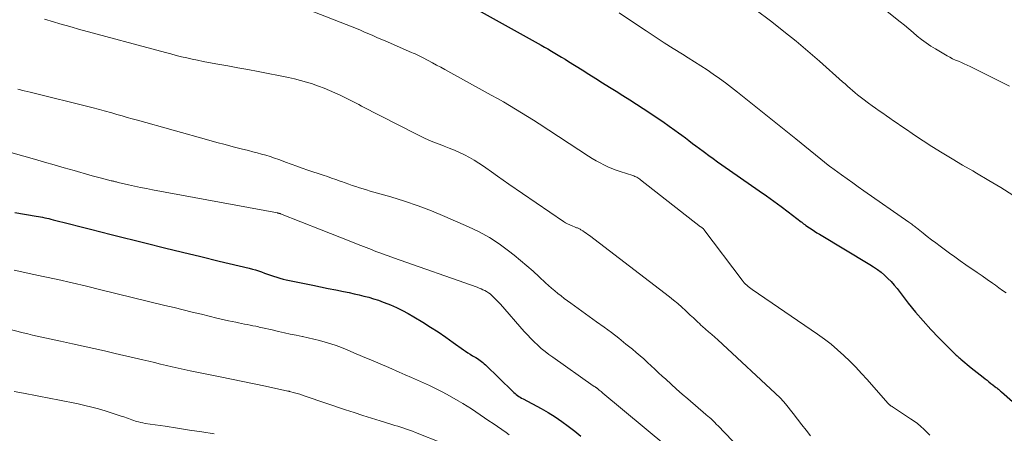
# Model space of a CAD drawing. Units: feet. Extents: x 2010000 to 2015027, y 534999 to 540000.
# Drawn here: x 2010161 to 2010324, y 537987 to 538056 of the extents above; entities that cross this region are included whole.
import ezdxf

# ---------------------------------------------------------------- set-up
doc = ezdxf.new("R2010")
doc.units = ezdxf.units.FT
doc.header["$LTSCALE"] = 100
doc.header["$MEASUREMENT"] = 0
doc.layers.add('CONTOUR INDEX', color=32, linetype='Continuous', lineweight=25)
doc.layers.add('CONTOUR INTERMEDIATE', color=40, linetype='Continuous', lineweight=15)

msp = doc.modelspace()

# ---------------------------------------------------------------- linework, layer by layer
at = {"layer": 'CONTOUR INDEX', "flags": 128}
for points, elevation in [([(2010233.37, 538059.84), (2010247.31, 538052.02), (2010247.89, 538051.7), (2010248.46, 538051.37), (2010249.03, 538051.03), (2010249.6, 538050.69), (2010250.16, 538050.35), (2010250.72, 538050.01), (2010251.29, 538049.66), (2010251.85, 538049.31), (2010254.13, 538047.88), (2010255.26, 538047.17), (2010256.4, 538046.46), (2010257.53, 538045.75), (2010258.66, 538045.04), (2010259.79, 538044.33), (2010260.92, 538043.62), (2010262.05, 538042.9), (2010263.18, 538042.18), (2010264.29, 538041.48), (2010265.38, 538040.77), (2010266.47, 538040.04), (2010267.54, 538039.3), (2010268.61, 538038.55), (2010269.54, 538037.88), (2010270.13, 538037.44), (2010270.72, 538037.01), (2010271.3, 538036.56), (2010271.89, 538036.12), (2010272.47, 538035.67), (2010273.05, 538035.23), (2010273.64, 538034.79), (2010274.23, 538034.36), (2010274.48, 538034.18), (2010275.21, 538033.65), (2010275.93, 538033.14), (2010276.65, 538032.62), (2010277.38, 538032.11), (2010283.58, 538027.79), (2010284.8, 538026.93), (2010286, 538026.06), (2010287.2, 538025.17), (2010288.39, 538024.27), (2010290.55, 538022.61), (2010290.65, 538022.53), (2010290.75, 538022.46), (2010290.85, 538022.38), (2010290.95, 538022.3), (2010291.05, 538022.22), (2010291.15, 538022.14), (2010291.25, 538022.06), (2010291.35, 538021.99), (2010291.94, 538021.59), (2010292.35, 538021.32), (2010292.75, 538021.05), (2010293.16, 538020.8), (2010293.58, 538020.54), (2010301.95, 538015.52), (2010302.59, 538015.11), (2010303.22, 538014.68), (2010303.82, 538014.21), (2010304.41, 538013.72), (2010304.96, 538013.2), (2010305.5, 538012.66), (2010306.01, 538012.09), (2010306.49, 538011.5), (2010308.36, 538009.1), (2010309.57, 538007.6), (2010310.82, 538006.13), (2010312.11, 538004.71), (2010313.44, 538003.31), (2010315.87, 538000.85), (2010316.01, 538000.71), (2010316.16, 538000.57), (2010316.31, 538000.44), (2010316.46, 538000.3), (2010316.62, 538000.17), (2010316.77, 538000.04), (2010316.93, 537999.91), (2010317.08, 537999.78), (2010318.83, 537998.34), (2010319.31, 537997.94), (2010319.8, 537997.54), (2010320.29, 537997.15), (2010320.78, 537996.76), (2010321.12, 537996.5), (2010321.44, 537996.24), (2010321.77, 537995.99), (2010322.1, 537995.73), (2010322.43, 537995.48), (2010322.82, 537995.17), (2010322.95, 537995.07), (2010323.08, 537994.97), (2010323.21, 537994.87), (2010323.33, 537994.77), (2010323.46, 537994.66), (2010323.58, 537994.55), (2010323.71, 537994.45), (2010323.83, 537994.34), (2010327.51, 537991.09)], 800), ([(2010159.83, 538024.17), (2010163.4, 538023.56), (2010163.75, 538023.49), (2010164.1, 538023.43), (2010164.45, 538023.36), (2010164.8, 538023.29), (2010165.15, 538023.22), (2010165.49, 538023.14), (2010165.84, 538023.05), (2010166.18, 538022.97), (2010168.94, 538022.25), (2010170.66, 538021.81), (2010172.39, 538021.37), (2010174.11, 538020.94), (2010175.84, 538020.5), (2010181.67, 538019.05), (2010184.69, 538018.3), (2010187.72, 538017.56), (2010190.74, 538016.82), (2010193.77, 538016.09), (2010198.79, 538014.88), (2010199.31, 538014.75), (2010199.81, 538014.61), (2010200.32, 538014.45), (2010200.82, 538014.27), (2010201.31, 538014.09), (2010201.81, 538013.91), (2010202.31, 538013.74), (2010202.81, 538013.56), (2010202.84, 538013.55), (2010203.36, 538013.38), (2010203.89, 538013.22), (2010204.42, 538013.09), (2010204.95, 538012.97), (2010209.34, 538012.06), (2010210.62, 538011.8), (2010211.91, 538011.54), (2010213.2, 538011.27), (2010214.49, 538011.01), (2010215.42, 538010.83), (2010216.24, 538010.65), (2010217.06, 538010.47), (2010217.87, 538010.26), (2010218.68, 538010.05), (2010219.48, 538009.81), (2010220.28, 538009.56), (2010221.07, 538009.27), (2010221.85, 538008.97), (2010222.3, 538008.78), (2010223.29, 538008.35), (2010224.27, 538007.88), (2010225.22, 538007.37), (2010226.15, 538006.83), (2010227.67, 538005.9), (2010228.95, 538005.1), (2010230.21, 538004.28), (2010231.46, 538003.43), (2010232.69, 538002.56), (2010234.39, 538001.33), (2010234.77, 538001.07), (2010235.15, 538000.81), (2010235.54, 538000.57), (2010235.93, 538000.33), (2010236.24, 538000.15), (2010236.48, 538000.01), (2010236.72, 537999.85), (2010236.96, 537999.7), (2010237.19, 537999.53), (2010237.42, 537999.36), (2010237.64, 537999.19), (2010237.86, 537999), (2010238.06, 537998.81), (2010242.59, 537994.38), (2010242.78, 537994.2), (2010242.98, 537994.02), (2010243.19, 537993.86), (2010243.41, 537993.7), (2010243.63, 537993.56), (2010243.85, 537993.41), (2010244.08, 537993.28), (2010244.32, 537993.15), (2010247.32, 537991.53), (2010248.49, 537990.87), (2010249.64, 537990.16), (2010250.75, 537989.41), (2010251.84, 537988.61), (2010252.9, 537987.78), (2010253.94, 537986.92)], 820)]:
    msp.add_lwpolyline(points, dxfattribs=dict(at, elevation=elevation))
at = {"layer": 'CONTOUR INTERMEDIATE', "flags": 128}
for points, elevation in [([(2010300.16, 538061.44), (2010306.99, 538055.9), (2010307.71, 538055.31), (2010308.42, 538054.72), (2010309.14, 538054.12), (2010309.85, 538053.52), (2010310.57, 538052.94), (2010311.31, 538052.38), (2010312.08, 538051.86), (2010312.87, 538051.37), (2010314.8, 538050.25), (2010315.26, 538049.99), (2010315.73, 538049.75), (2010316.21, 538049.53), (2010316.7, 538049.32), (2010317.19, 538049.12), (2010317.67, 538048.91), (2010318.15, 538048.69), (2010318.63, 538048.46), (2010325.16, 538045.21)], 788), ([(2010206.36, 538058.78), (2010215.93, 538055.03), (2010216.62, 538054.76), (2010217.3, 538054.48), (2010217.98, 538054.19), (2010218.66, 538053.9), (2010219.34, 538053.6), (2010220.01, 538053.3), (2010220.69, 538053.01), (2010221.37, 538052.71), (2010225.79, 538050.8), (2010226.02, 538050.7), (2010226.25, 538050.6), (2010226.47, 538050.5), (2010226.7, 538050.39), (2010226.92, 538050.28), (2010227.14, 538050.18), (2010227.36, 538050.06), (2010227.58, 538049.95), (2010228.54, 538049.45), (2010229.24, 538049.08), (2010229.93, 538048.7), (2010230.62, 538048.33), (2010231.32, 538047.95), (2010239.04, 538043.71), (2010240.06, 538043.14), (2010241.07, 538042.57), (2010242.07, 538041.98), (2010243.07, 538041.38), (2010244.06, 538040.77), (2010245.05, 538040.15), (2010246.03, 538039.52), (2010247.01, 538038.89), (2010255.22, 538033.52), (2010255.83, 538033.13), (2010256.46, 538032.76), (2010257.11, 538032.41), (2010257.76, 538032.08), (2010258.43, 538031.78), (2010259.1, 538031.49), (2010259.78, 538031.23), (2010260.47, 538030.99), (2010262.58, 538030.3), (2010262.75, 538030.24), (2010262.92, 538030.18), (2010263.08, 538030.1), (2010263.24, 538030.02), (2010263.4, 538029.93), (2010263.55, 538029.83), (2010263.7, 538029.73), (2010263.85, 538029.62), (2010273.84, 538021.8), (2010273.9, 538021.75), (2010273.96, 538021.71), (2010274.02, 538021.66), (2010274.08, 538021.62), (2010274.17, 538021.55), (2010274.19, 538021.54), (2010274.2, 538021.52), (2010274.22, 538021.51), (2010274.24, 538021.49), (2010274.31, 538021.43), (2010274.32, 538021.41), (2010274.34, 538021.39), (2010274.35, 538021.38), (2010274.37, 538021.36), (2010280.72, 538012.9), (2010280.9, 538012.67), (2010281.09, 538012.46), (2010281.29, 538012.25), (2010281.5, 538012.06), (2010281.71, 538011.87), (2010281.94, 538011.69), (2010282.17, 538011.51), (2010282.4, 538011.35), (2010293.28, 538003.9), (2010294.41, 538003.08), (2010295.53, 538002.23), (2010296.6, 538001.33), (2010297.64, 538000.39), (2010298.65, 537999.42), (2010299.64, 537998.42), (2010300.6, 537997.4), (2010301.54, 537996.36), (2010304.98, 537992.43), (2010305.03, 537992.38), (2010305.08, 537992.33), (2010305.14, 537992.27), (2010305.19, 537992.22), (2010305.24, 537992.17), (2010305.3, 537992.12), (2010305.36, 537992.08), (2010305.42, 537992.04), (2010305.45, 537992.02), (2010305.52, 537991.96), (2010305.6, 537991.91), (2010305.68, 537991.86), (2010305.75, 537991.81), (2010308.74, 537989.84), (2010309.32, 537989.44), (2010309.88, 537989.03), (2010310.42, 537988.58), (2010310.94, 537988.12), (2010311.44, 537987.63), (2010311.93, 537987.13)], 804), ([(2010260.31, 538057.36), (2010261.99, 538056.23), (2010264.77, 538054.37), (2010266.27, 538053.38), (2010267.78, 538052.4), (2010269.29, 538051.44), (2010270.82, 538050.49), (2010271.74, 538049.92), (2010272.8, 538049.25), (2010273.86, 538048.58), (2010274.9, 538047.89), (2010275.94, 538047.18), (2010276.97, 538046.46), (2010277.98, 538045.73), (2010278.98, 538044.97), (2010279.97, 538044.2), (2010281.9, 538042.65), (2010283.84, 538041.09), (2010285.78, 538039.53), (2010287.72, 538037.97), (2010289.66, 538036.4), (2010295.31, 538031.82), (2010295.41, 538031.75), (2010297.27, 538030.41), (2010298.2, 538029.76), (2010299.12, 538029.1), (2010300.05, 538028.45), (2010300.97, 538027.79), (2010308.45, 538022.55), (2010308.61, 538022.43), (2010308.78, 538022.32), (2010308.94, 538022.2), (2010309.1, 538022.08), (2010309.26, 538021.96), (2010309.42, 538021.83), (2010309.58, 538021.71), (2010309.74, 538021.59), (2010310.82, 538020.73), (2010311.52, 538020.19), (2010312.23, 538019.64), (2010312.94, 538019.1), (2010313.65, 538018.57), (2010315.2, 538017.41), (2010316.09, 538016.76), (2010316.99, 538016.11), (2010317.9, 538015.48), (2010318.82, 538014.86), (2010318.94, 538014.78), (2010319.8, 538014.2), (2010320.65, 538013.61), (2010321.49, 538013.02), (2010322.34, 538012.42), (2010322.83, 538012.06), (2010323.42, 538011.64), (2010324.01, 538011.21), (2010324.6, 538010.78)], 796), ([(2010282.86, 538058.01), (2010285.65, 538055.88), (2010287.68, 538054.29), (2010289.69, 538052.68), (2010291.66, 538051.02), (2010293.61, 538049.33), (2010297.44, 538045.91), (2010297.85, 538045.55), (2010298.26, 538045.19), (2010298.67, 538044.82), (2010299.08, 538044.46), (2010299.5, 538044.1), (2010299.92, 538043.75), (2010300.35, 538043.41), (2010300.78, 538043.08), (2010301.75, 538042.36), (2010302.33, 538041.93), (2010302.92, 538041.51), (2010303.52, 538041.09), (2010304.11, 538040.68), (2010304.71, 538040.27), (2010305.31, 538039.86), (2010305.91, 538039.44), (2010306.5, 538039.03), (2010307.14, 538038.58), (2010308.06, 538037.95), (2010308.98, 538037.32), (2010309.91, 538036.7), (2010310.84, 538036.1), (2010312.29, 538035.17), (2010313.97, 538034.11), (2010315.65, 538033.08), (2010317.35, 538032.06), (2010319.06, 538031.07), (2010319.71, 538030.7), (2010321.74, 538029.51), (2010323.75, 538028.3), (2010325.74, 538027.05)], 792), ([(2010164.76, 538056.35), (2010166.27, 538055.89), (2010167.31, 538055.58), (2010168.35, 538055.28), (2010169.38, 538054.98), (2010170.42, 538054.69), (2010184.86, 538050.78), (2010185.74, 538050.54), (2010186.63, 538050.31), (2010187.52, 538050.09), (2010188.42, 538049.88), (2010189.31, 538049.68), (2010190.21, 538049.49), (2010191.11, 538049.31), (2010192.01, 538049.14), (2010193.56, 538048.86), (2010195.23, 538048.56), (2010196.91, 538048.25), (2010198.58, 538047.93), (2010200.26, 538047.61), (2010205.32, 538046.61), (2010206.33, 538046.39), (2010207.33, 538046.14), (2010208.32, 538045.86), (2010209.3, 538045.55), (2010209.41, 538045.51), (2010210.33, 538045.19), (2010211.24, 538044.85), (2010212.14, 538044.47), (2010213.03, 538044.08), (2010213.9, 538043.69), (2010214.35, 538043.48), (2010214.8, 538043.26), (2010215.25, 538043.04), (2010215.7, 538042.81), (2010216.14, 538042.57), (2010216.59, 538042.34), (2010217.03, 538042.11), (2010217.48, 538041.88), (2010226.73, 538037.12), (2010227.73, 538036.63), (2010228.75, 538036.17), (2010229.78, 538035.74), (2010230.82, 538035.35), (2010231.19, 538035.22), (2010232.05, 538034.89), (2010232.91, 538034.55), (2010233.76, 538034.17), (2010234.59, 538033.78), (2010235.41, 538033.34), (2010236.21, 538032.89), (2010236.99, 538032.39), (2010237.75, 538031.87), (2010238.14, 538031.59), (2010239.09, 538030.91), (2010240.04, 538030.23), (2010240.99, 538029.56), (2010241.95, 538028.9), (2010251.03, 538022.68), (2010251.37, 538022.46), (2010251.72, 538022.26), (2010252.09, 538022.09), (2010252.46, 538021.93), (2010252.97, 538021.73), (2010253.09, 538021.68), (2010253.22, 538021.63), (2010253.34, 538021.59), (2010253.47, 538021.54), (2010253.59, 538021.49), (2010253.71, 538021.43), (2010253.83, 538021.37), (2010253.94, 538021.3), (2010254.27, 538021.09), (2010254.54, 538020.91), (2010254.81, 538020.72), (2010255.08, 538020.53), (2010255.34, 538020.33), (2010268.66, 538010.12), (2010269.35, 538009.57), (2010270.03, 538009.01), (2010270.69, 538008.43), (2010271.34, 538007.83), (2010272.12, 538007.1), (2010272.37, 538006.86), (2010272.63, 538006.62), (2010272.87, 538006.39), (2010273.12, 538006.15), (2010273.37, 538005.91), (2010273.63, 538005.67), (2010273.88, 538005.44), (2010274.14, 538005.21), (2010274.65, 538004.77), (2010275.16, 538004.32), (2010275.67, 538003.87), (2010276.17, 538003.41), (2010276.68, 538002.95), (2010287.05, 537993.31), (2010287.17, 537993.2), (2010287.29, 537993.08), (2010287.41, 537992.96), (2010287.52, 537992.83), (2010287.63, 537992.71), (2010287.74, 537992.58), (2010287.85, 537992.45), (2010287.95, 537992.31), (2010289.2, 537990.72), (2010289.93, 537989.79), (2010290.65, 537988.86), (2010291.39, 537987.93), (2010292.12, 537987)], 808), ([(2010160.33, 538044.69), (2010161.36, 538044.43), (2010162.4, 538044.17), (2010172.63, 538041.61), (2010173.05, 538041.51), (2010173.46, 538041.4), (2010173.88, 538041.29), (2010174.29, 538041.18), (2010174.7, 538041.07), (2010175.12, 538040.95), (2010175.53, 538040.84), (2010175.94, 538040.72), (2010176.81, 538040.47), (2010177.66, 538040.23), (2010178.51, 538039.99), (2010179.36, 538039.75), (2010180.21, 538039.51), (2010192.1, 538036.19), (2010193.43, 538035.82), (2010194.77, 538035.46), (2010196.1, 538035.11), (2010197.44, 538034.77), (2010198.67, 538034.46), (2010199.4, 538034.28), (2010200.12, 538034.09), (2010200.85, 538033.88), (2010201.57, 538033.68), (2010202.28, 538033.46), (2010202.99, 538033.23), (2010203.7, 538032.98), (2010204.41, 538032.72), (2010204.84, 538032.55), (2010205.77, 538032.21), (2010206.69, 538031.87), (2010207.62, 538031.54), (2010208.55, 538031.22), (2010211.07, 538030.37), (2010211.78, 538030.13), (2010212.49, 538029.88), (2010213.2, 538029.63), (2010213.91, 538029.38), (2010214.15, 538029.3), (2010214.74, 538029.09), (2010215.34, 538028.88), (2010215.93, 538028.68), (2010216.52, 538028.48), (2010217.11, 538028.28), (2010217.71, 538028.09), (2010218.31, 538027.91), (2010218.91, 538027.74), (2010222.32, 538026.76), (2010224.61, 538026.06), (2010226.88, 538025.3), (2010229.12, 538024.44), (2010231.33, 538023.52), (2010235.26, 538021.8), (2010237.02, 538020.94), (2010238.72, 538020.01), (2010240.35, 538018.94), (2010241.92, 538017.78), (2010242.81, 538017.08), (2010243.89, 538016.2), (2010244.95, 538015.3), (2010245.99, 538014.38), (2010247.02, 538013.44), (2010248.06, 538012.46), (2010248.56, 538012.01), (2010249.06, 538011.56), (2010249.58, 538011.13), (2010250.1, 538010.71), (2010250.63, 538010.29), (2010251.17, 538009.88), (2010251.71, 538009.48), (2010252.25, 538009.08), (2010256.54, 538005.99), (2010257.78, 538005.08), (2010259, 538004.17), (2010260.21, 538003.23), (2010261.41, 538002.28), (2010262.49, 538001.42), (2010263.14, 538000.88), (2010263.78, 538000.34), (2010264.4, 537999.79), (2010265.01, 537999.22), (2010265.62, 537998.65), (2010266.23, 537998.08), (2010266.85, 537997.51), (2010267.46, 537996.94), (2010268.04, 537996.41), (2010268.94, 537995.58), (2010269.85, 537994.76), (2010270.78, 537993.95), (2010271.7, 537993.14), (2010274.69, 537990.57), (2010274.83, 537990.45), (2010274.97, 537990.34), (2010275.11, 537990.22), (2010275.24, 537990.1), (2010275.38, 537989.99), (2010275.45, 537989.93), (2010275.52, 537989.87), (2010275.59, 537989.81), (2010275.66, 537989.75), (2010275.73, 537989.68), (2010275.79, 537989.62), (2010275.86, 537989.55), (2010275.92, 537989.49), (2010276.08, 537989.31), (2010276.23, 537989.16), (2010276.38, 537989.01), (2010276.52, 537988.85), (2010276.67, 537988.7), (2010285.29, 537979.74)], 812), ([(2010153.4, 538035.77), (2010163.09, 538033.01), (2010164.74, 538032.54), (2010166.39, 538032.07), (2010168.04, 538031.6), (2010169.69, 538031.13), (2010172.29, 538030.39), (2010172.93, 538030.21), (2010173.57, 538030.04), (2010174.21, 538029.87), (2010174.85, 538029.71), (2010175.85, 538029.46), (2010175.99, 538029.43), (2010176.13, 538029.39), (2010176.28, 538029.36), (2010176.42, 538029.32), (2010176.57, 538029.28), (2010176.71, 538029.25), (2010176.85, 538029.22), (2010177, 538029.18), (2010178.71, 538028.78), (2010179.71, 538028.56), (2010180.72, 538028.34), (2010181.72, 538028.14), (2010182.73, 538027.94), (2010203.47, 538024.09), (2010203.54, 538024.08), (2010203.6, 538024.07), (2010203.66, 538024.05), (2010203.73, 538024.03), (2010203.79, 538024.02), (2010203.85, 538024), (2010203.91, 538023.97), (2010203.97, 538023.95), (2010210.77, 538021.26), (2010212.31, 538020.65), (2010213.85, 538020.04), (2010215.39, 538019.43), (2010216.93, 538018.83), (2010219.1, 538017.98), (2010219.56, 538017.8), (2010220.02, 538017.63), (2010220.48, 538017.45), (2010220.94, 538017.29), (2010221.4, 538017.12), (2010221.87, 538016.95), (2010222.33, 538016.79), (2010222.8, 538016.62), (2010236.7, 538011.72), (2010237.02, 538011.6), (2010237.34, 538011.47), (2010237.65, 538011.32), (2010237.96, 538011.17), (2010238.26, 538011), (2010238.55, 538010.82), (2010238.82, 538010.61), (2010239.08, 538010.39), (2010239.26, 538010.23), (2010239.59, 538009.91), (2010239.92, 538009.58), (2010240.24, 538009.25), (2010240.55, 538008.9), (2010244.51, 538004.38), (2010245.05, 538003.79), (2010245.6, 538003.2), (2010246.17, 538002.64), (2010246.75, 538002.08), (2010247.35, 538001.55), (2010247.97, 538001.03), (2010248.6, 538000.54), (2010249.25, 538000.07), (2010255.99, 537995.34), (2010256.07, 537995.29), (2010256.15, 537995.23), (2010256.23, 537995.18), (2010256.31, 537995.13), (2010256.37, 537995.1), (2010256.42, 537995.06), (2010256.48, 537995.03), (2010256.53, 537994.99), (2010256.58, 537994.95), (2010256.63, 537994.91), (2010256.68, 537994.87), (2010256.73, 537994.83), (2010256.78, 537994.79), (2010256.98, 537994.61), (2010257.13, 537994.48), (2010257.29, 537994.36), (2010257.44, 537994.23), (2010257.59, 537994.1), (2010268.07, 537985.41)], 816), ([(2010159.72, 538014.57), (2010160.97, 538014.31), (2010162.23, 538014.04), (2010164.54, 538013.54), (2010166.95, 538013), (2010169.35, 538012.45), (2010171.76, 538011.89), (2010174.15, 538011.31), (2010184.78, 538008.7), (2010186.29, 538008.33), (2010187.81, 538007.96), (2010189.33, 538007.59), (2010190.85, 538007.22), (2010193.4, 538006.59), (2010193.65, 538006.53), (2010193.89, 538006.47), (2010194.13, 538006.42), (2010194.37, 538006.36), (2010194.61, 538006.3), (2010194.86, 538006.25), (2010195.1, 538006.2), (2010195.34, 538006.15), (2010196.55, 538005.9), (2010197.03, 538005.8), (2010197.5, 538005.71), (2010197.98, 538005.61), (2010198.45, 538005.52), (2010198.93, 538005.43), (2010199.4, 538005.33), (2010199.87, 538005.24), (2010200.35, 538005.14), (2010200.47, 538005.11), (2010201.01, 538005), (2010201.54, 538004.88), (2010202.08, 538004.76), (2010202.61, 538004.64), (2010203.66, 538004.39), (2010204.64, 538004.16), (2010205.62, 538003.94), (2010206.6, 538003.73), (2010207.58, 538003.52), (2010207.66, 538003.51), (2010208.6, 538003.3), (2010209.54, 538003.08), (2010210.48, 538002.85), (2010211.41, 538002.6), (2010212.34, 538002.32), (2010213.25, 538002.02), (2010214.16, 538001.69), (2010215.05, 538001.33), (2010216.19, 538000.84), (2010217.64, 538000.22), (2010219.1, 537999.6), (2010220.56, 537998.98), (2010222.01, 537998.35), (2010223.73, 537997.61), (2010224.74, 537997.17), (2010225.75, 537996.73), (2010226.76, 537996.29), (2010227.77, 537995.84), (2010228.77, 537995.38), (2010229.76, 537994.9), (2010230.73, 537994.39), (2010231.7, 537993.86), (2010233.55, 537992.82), (2010234.3, 537992.38), (2010235.04, 537991.93), (2010235.76, 537991.47), (2010236.48, 537990.99), (2010237.2, 537990.49), (2010237.91, 537990), (2010238.62, 537989.51), (2010239.34, 537989.03), (2010241.49, 537987.55), (2010242.03, 537987.18)], 824), ([(2010155.38, 538005.65), (2010161.2, 538004.16), (2010161.98, 538003.97), (2010162.75, 538003.78), (2010163.53, 538003.6), (2010164.31, 538003.42), (2010165.09, 538003.25), (2010165.87, 538003.08), (2010166.65, 538002.91), (2010167.43, 538002.74), (2010169.42, 538002.32), (2010171.2, 538001.94), (2010172.97, 538001.55), (2010174.74, 538001.15), (2010176.51, 538000.73), (2010181.1, 537999.65), (2010182.08, 537999.41), (2010183.06, 537999.18), (2010184.04, 537998.95), (2010185.02, 537998.71), (2010186, 537998.48), (2010186.98, 537998.26), (2010187.96, 537998.04), (2010188.95, 537997.83), (2010193.98, 537996.8), (2010195.86, 537996.41), (2010197.74, 537996.02), (2010199.62, 537995.63), (2010201.51, 537995.24), (2010205.22, 537994.46), (2010205.24, 537994.45), (2010205.27, 537994.45), (2010205.29, 537994.44), (2010205.31, 537994.44), (2010205.4, 537994.42), (2010205.42, 537994.42), (2010205.44, 537994.41), (2010205.46, 537994.41), (2010205.48, 537994.4), (2010206.33, 537994.17), (2010206.77, 537994.05), (2010207.22, 537993.92), (2010207.66, 537993.78), (2010208.09, 537993.63), (2010214.8, 537991.34), (2010216.24, 537990.86), (2010217.68, 537990.39), (2010219.13, 537989.93), (2010220.57, 537989.48), (2010222.48, 537988.89), (2010222.98, 537988.74), (2010223.47, 537988.59), (2010223.97, 537988.43), (2010224.47, 537988.27), (2010224.96, 537988.11), (2010225.45, 537987.94), (2010225.94, 537987.76), (2010226.42, 537987.57), (2010230.94, 537985.77)], 828), ([(2010159.72, 537994.38), (2010161.26, 537994.08), (2010165.82, 537993.21), (2010166.96, 537993), (2010168.09, 537992.78), (2010169.23, 537992.55), (2010170.36, 537992.32), (2010171.49, 537992.07), (2010172.61, 537991.8), (2010173.72, 537991.49), (2010174.83, 537991.16), (2010177.5, 537990.3), (2010177.8, 537990.2), (2010178.11, 537990.1), (2010178.41, 537989.98), (2010178.7, 537989.87), (2010179, 537989.75), (2010179.3, 537989.64), (2010179.61, 537989.54), (2010179.91, 537989.44), (2010180.03, 537989.41), (2010180.39, 537989.31), (2010180.76, 537989.22), (2010181.13, 537989.14), (2010181.5, 537989.08), (2010184.82, 537988.59), (2010186.85, 537988.28), (2010188.89, 537987.97), (2010190.92, 537987.66), (2010192.95, 537987.33)], 832)]:
    msp.add_lwpolyline(points, dxfattribs=dict(at, elevation=elevation))

doc.saveas('drawing.dxf')
